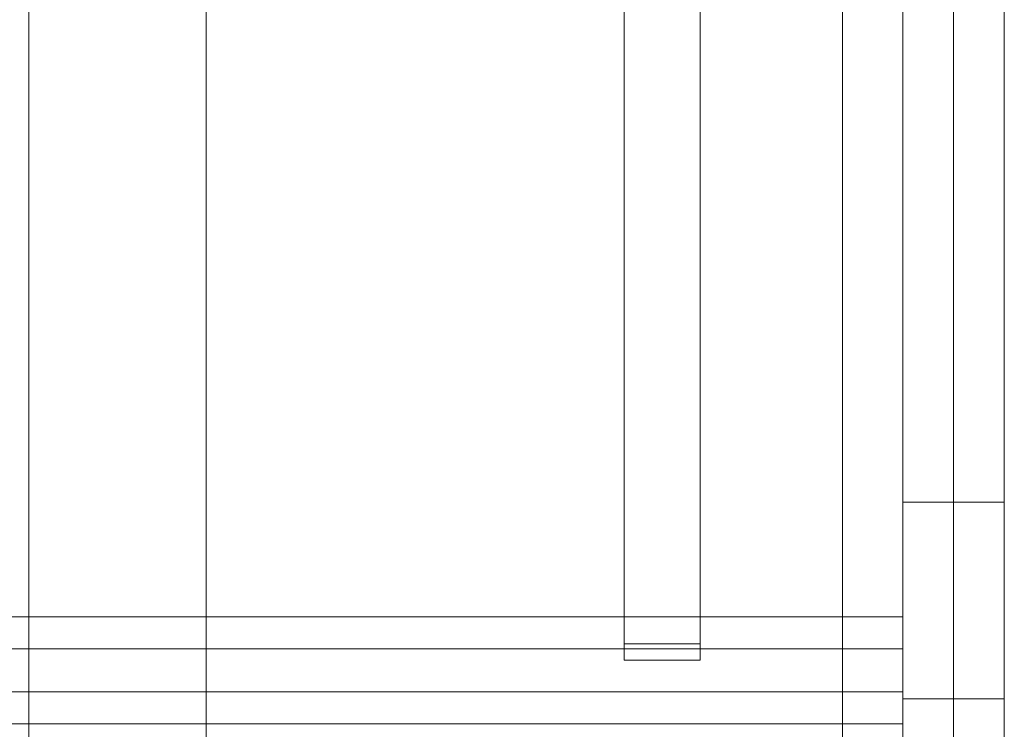
# Model space of a CAD drawing. Units: inches. Extents: x 0 to 204, y 0 to 264.
# Drawn here: x 96 to 105, y 154 to 161 of the extents above; entities that cross this region are included whole.
import ezdxf

# ---------------------------------------------------------------- set-up
doc = ezdxf.new("R2010")
doc.units = ezdxf.units.IN
doc.header["$MEASUREMENT"] = 0
doc.layers.get('0').update_dxf_attribs({"color": 10})

# ---------------------------------------------------------------- blocks, each defined once
blk = doc.blocks.new('ARTE-5U-3D')
at = {"lineweight": 18}
for points in [[(-0.875, -7.497, 11.5169), (0.875, -7.497, 11.5169), (0.875, 9.4084, 9.6877), (-0.875, 9.4084, 9.6877)], [(-0.875, 9.3277, 8.942), (-0.875, -7.5777, 10.7712), (-0.875, -7.497, 11.5169), (-0.875, 9.4084, 9.6877)], [(0.875, -7.5777, 10.7712), (-0.875, -7.5777, 10.7712), (-0.875, 9.3277, 8.942), (0.875, 9.3277, 8.942)], [(0.875, -7.497, 11.5169), (0.875, -7.5777, 10.7712), (0.875, 9.3277, 8.942), (0.875, 9.4084, 9.6877)], [(8.75, 6.7817, 28.3585), (7.75, 6.7817, 28.3585), (7.75, -9.655, 29.2199), (8.75, -9.655, 29.2199)], [(8.75, -9.7545, 28.1721), (7.75, -9.7545, 28.1721), (7.75, 6.3591, 26.4286), (8.75, 6.3591, 26.4286)], [(7.75, 5.2977, 28.4363), (7.75, -8.9328, 29.1821), (7.75, -8.9899, 28.0918), (7.75, 5.2406, 27.346)], [(5, -5.4545, 23.9979), (5, -5.2931, 25.4892), (5, 5.2392, 24.3495), (5, 5.0779, 22.8582)], [(5, -5.2931, 25.4892), (5.75, -5.2931, 25.4892), (5.75, 5.2392, 24.3495), (5, 5.2392, 24.3495)], [(5.75, 5.2392, 24.3495), (5.75, -5.2931, 25.4892), (5.75, -5.4545, 23.9979), (5.75, 5.0779, 22.8582)], [(5.75, -5.4545, 23.9979), (5, -5.4545, 23.9979), (5, 5.0779, 22.8582), (5.75, 5.0779, 22.8582)], [(7.75, -5.8357, 27.7481), (7.75, -3.8948, 27.5381), (7.75, -9.2306), (7.75, -10.2306)], [(7.75, -9.2306), (7.75, -3.8948, 27.5381), (8.75, -3.8948, 27.5381), (8.75, -9.2306)], [(7.75, -3.8948, 27.5381), (7.75, -5.8357, 27.7481), (8.75, -5.8357, 27.7481), (8.75, -3.8948, 27.5381)], [(8.75, -5.8357, 27.7481), (8.75, -10.2306), (8.75, -9.2306), (8.75, -3.8948, 27.5381)], [(7.75, -5.0264, 25.6664), (7.75, -5.343, 23.6673), (-7.75, -5.343, 23.6673), (-7.75, -5.0264, 25.6664)], [(7.75, -5.7672, 25.7837), (7.75, -5.0264, 25.6664), (-7.75, -5.0264, 25.6664), (-7.75, -5.7672, 25.7837)], [(7.75, -5.0264, 25.6664), (7.75, -5.7672, 25.7837), (7.75, -6.0838, 23.7847), (7.75, -5.343, 23.6673)], [(7.75, -5.343, 23.6673), (7.75, -6.0838, 23.7847), (-7.75, -6.0838, 23.7847), (-7.75, -5.343, 23.6673)], [(5.75, -5.4545, 23.9979), (5.75, -5.2931, 25.4892), (5, -5.2931, 25.4892), (5, -5.4545, 23.9979)], [(7.75, -6.0838, 23.7847), (7.75, -5.7672, 25.7837), (-7.75, -5.7672, 25.7837), (-7.75, -6.0838, 23.7847)], [(8.75, -5.8357, 27.7481), (7.75, -5.8357, 27.7481), (7.75, -10.2306), (8.75, -10.2306)]]:
    blk.add_3dface(points, dxfattribs=at)
for points, invisible_edges in [([(7.75, -9.655, 29.2199), (7.75, 6.7817, 28.3585), (7.75, 6.3591, 26.4286), (7.75, -9.7545, 28.1721)], 8), ([(8.75, 6.3591, 26.4286), (8.75, 6.7817, 28.3585), (8.75, -9.655, 29.2199), (8.75, -9.7545, 28.1721)], 4), ([(2.7548, -8.8388, 28.5854), (-2.7548, -8.8388, 28.5854), (-2.7548, 5.2668, 27.8462), (2.7548, 5.2668, 27.8462)], 10), ([(-2.5878, -8.9523, 28.8095), (2.5878, -8.9523, 28.8095), (2.5878, 5.2782, 28.0638), (-2.5878, 5.2782, 28.0638)], 10), ([(-2.3849, -8.7816, 29.6782), (2.3893, -8.7816, 29.6783), (2.3893, 5.3241, 28.9391), (-2.3849, 5.3241, 28.9389)], 10), ([(2.3893, -8.7816, 29.6783), (7.153, -8.765, 29.9955), (7.153, 5.3407, 29.2562), (2.3893, 5.3241, 28.9391)], 8), ([(2.5878, -8.9523, 28.8095), (7.75, -8.9328, 29.1821), (7.75, 5.2977, 28.4363), (2.5878, 5.2782, 28.0638)], 8), ([(2.7548, 5.2668, 27.8462), (8.2485, 5.2886, 28.2618), (8.2485, -8.8171, 29.0011), (2.7548, -8.8388, 28.5854)], 8), ([(7.3905, -8.7652, 29.9898), (7.3905, 5.3404, 29.2506), (7.153, 5.3407, 29.2562), (7.153, -8.765, 29.9955)], 1), ([(7.6199, -8.7685, 29.9285), (7.6199, 5.3372, 29.1892), (7.3905, 5.3404, 29.2506), (7.3905, -8.7652, 29.9898)], 5), ([(7.8284, -8.7744, 29.8148), (7.8284, 5.3312, 29.0756), (7.6199, 5.3372, 29.1892), (7.6199, -8.7685, 29.9285)], 5), ([(8.0041, -8.7828, 29.6553), (8.0041, 5.3229, 28.916), (7.8284, 5.3312, 29.0756), (7.8284, -8.7744, 29.8148)], 5), ([(8.1373, -8.7931, 29.4588), (8.1373, 5.3126, 28.7196), (8.0041, 5.3229, 28.916), (8.0041, -8.7828, 29.6553)], 5), ([(8.2203, -8.8047, 29.2366), (8.2203, 5.3009, 28.4974), (8.1373, 5.3126, 28.7196), (8.1373, -8.7931, 29.4588)], 5), ([(8.2485, -8.8171, 29.0011), (8.2485, 5.2886, 28.2618), (8.2203, 5.3009, 28.4974), (8.2203, -8.8047, 29.2366)], 4), ([(2.5877, -9.0091, 27.7245), (-2.5877, -9.0091, 27.7245), (-2.5877, 5.2213, 26.9787), (2.5877, 5.2213, 26.9787)], 10), ([(2.5877, 5.2213, 26.9787), (7.75, 5.2406, 27.346), (7.75, -8.9899, 28.0918), (2.5877, -9.0091, 27.7245)], 8)]:
    blk.add_3dface(points, dxfattribs=dict(at, invisible_edges=invisible_edges))

msp = doc.modelspace()

# ---------------------------------------------------------------- block references
msp.add_blockref('ARTE-5U-3D', (96.72505, 159.8105))

doc.saveas('drawing.dxf')
